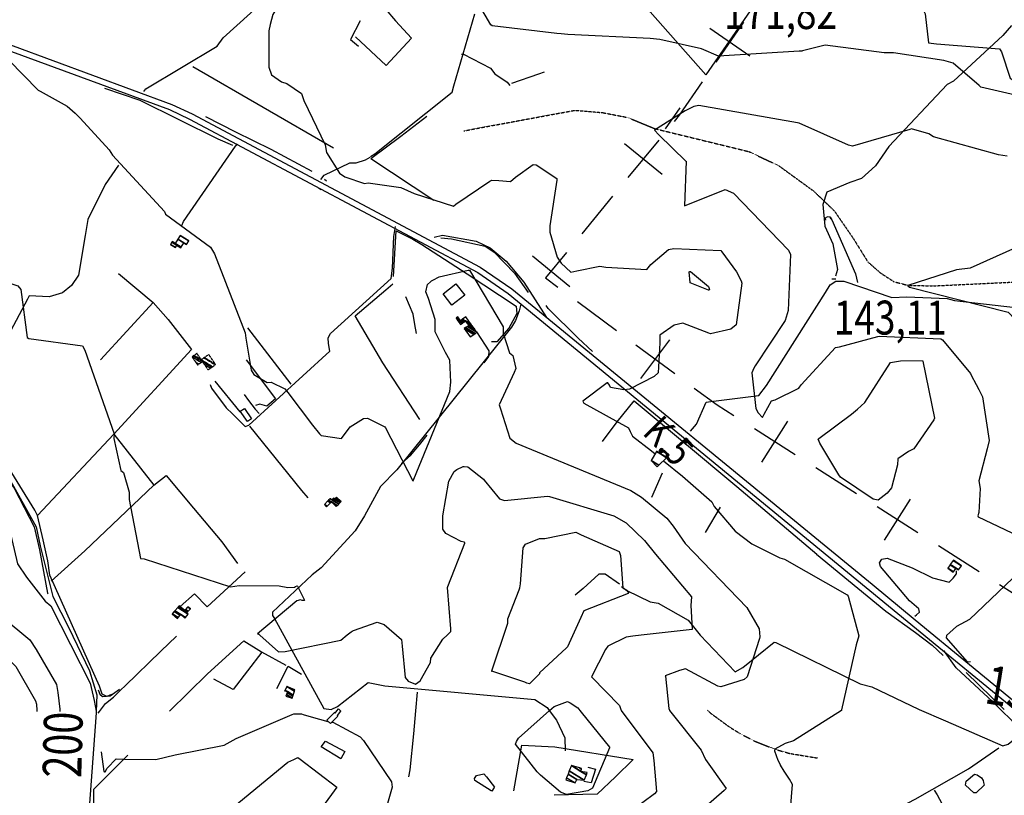
# Model space of a CAD drawing. Extents: x 512738 to 526043, y 4363318 to 4372599.
# Drawn here: x 517247 to 518264, y 4367864 to 4368664 of the extents above; entities that cross this region are included whole.
import ezdxf
from ezdxf.enums import TextEntityAlignment as Align

# ---------------------------------------------------------------- set-up
doc = ezdxf.new("R2010")
doc.units = 0
doc.header["$MEASUREMENT"] = 0
doc.linetypes.add('DOT', pattern=[0.25, 0, -0.25])
doc.linetypes.add('HIDDEN', pattern=[0.375, 0.25, -0.125])
for name, color, linetype in [('15', 7, 'CONTINUOUS'), ('34', 7, 'CONTINUOUS'), ('36', 7, 'CONTINUOUS'), ('38', 7, 'CONTINUOUS'), ('41', 7, 'CONTINUOUS'), ('47', 7, 'CONTINUOUS'), ('49', 7, 'CONTINUOUS'), ('50', 7, 'CONTINUOUS'), ('51', 7, 'CONTINUOUS'), ('7', 7, 'CONTINUOUS'), ('8', 6, 'CONTINUOUS'), ('9', 7, 'CONTINUOUS')]:
    doc.layers.add(name, color=color, linetype=linetype)
doc.styles.get("Standard").update_dxf_attribs({"font": 'txt', "height": 0.2})

# ---------------------------------------------------------------- blocks, each defined once
blk = doc.blocks.new('FITA')
at = {"layer": '41', "color": 7, "linetype": 'Continuous'}
for p, q in [((-2.5, -4.34), (0, 0)), ((2.5, -4.33), (0, 0)), ((-2.5, -4.34), (2.5, -4.33))]:
    blk.add_line(p, q, dxfattribs=at)
blk.add_lwpolyline([(0, -1.5), (-1.2, -3.58), (1.2, -3.58), (0, -1.5)], dxfattribs=at)
blk.add_point((0, 0.67), dxfattribs=at)
blk = doc.blocks.new('COTA')
at = {"layer": '7', "color": 7, "linetype": 'Continuous'}
blk.add_line((-1.98, -0.02), (2.02, -0.02), dxfattribs=at)

msp = doc.modelspace()

# ---------------------------------------------------------------- linework, layer by layer
at = {"layer": '15', "color": 5, "linetype": 'HIDDEN'}
for points in [[(517705.75, 4368549.69), (517714.59, 4368551.46), (517820.43, 4368570.99), (517849.09, 4368568.53), (517874.49, 4368563.62), (517902.78, 4368552.04), (517999.81, 4368528.39), (518030.94, 4368513.65), (518066.98, 4368487.44), (518088.27, 4368466.96), (518107.93, 4368438.29), (518122.68, 4368414.54), (518135.78, 4368403.07), (518149.71, 4368394.06), (518164.14, 4368390.38)], [(518164.14, 4368390.38), (518190.41, 4368389.76), (518325.35, 4368396.2), (518349.99, 4368392.98), (518362.84, 4368389.76), (518375.69, 4368377.98), (518416.39, 4368353.35), (518457.09, 4368333), (518483.36, 4368323.79), (518512.78, 4368319.08), (518721, 4368266.48), (518749.47, 4368262.32), (518852.28, 4368255.89), (518874.78, 4368260.17), (518890.73, 4368269.79)], [(517957.03, 4367952.07), (517960.43, 4367948.8), (517980.152154, 4367934.372329), (517990.496327, 4367928.034987), (518007.03, 4367919.5), (518027.906288, 4367911.312078), (518042.024252, 4367907.325312), (518070.75, 4367902.59)]]:
    msp.add_lwpolyline(points, dxfattribs=at)
at = {"layer": '34', "color": 7, "linetype": 'Continuous'}
for p, q in [((517994.41, 4368661.88), (517965.94, 4368620.78)), ((517959.62, 4368655.56), (518000.73, 4368627.09)), ((517871.63, 4368536.77), (517910.27, 4368505.03)), ((517906.82, 4368540.22), (517875.08, 4368501.58)), ((517859.22, 4368482.26), (517827.48, 4368443.63)), ((517776.42, 4368420.86), (517815.06, 4368389.12)), ((517822.92, 4368373.64), (517863.11, 4368343.89)), ((517888.43, 4368294.05), (517918.17, 4368334.24)), ((517883.2, 4368329.02), (517923.39, 4368299.27)), ((518005.61, 4368242.45), (518047.8, 4368215.62)), ((518013.29, 4368207.94), (518040.12, 4368250.13)), ((518068.89, 4368202.21), (518111.09, 4368175.38)), ((518139.86, 4368127.45), (518166.69, 4368169.65)), ((518132.18, 4368161.96), (518174.37, 4368135.13)), ((518195.47, 4368121.72), (518237.66, 4368094.89)), ((518258.76, 4368081.48), (518300.95, 4368054.65))]:
    msp.add_line(p, q, dxfattribs=at)
for points in [[(517951.71, 4368600.23), (517928, 4368566), (517922.69, 4368559.54)], [(517811.61, 4368424.31), (517790, 4368398), (517802.82, 4368388.51)], [(517943.49, 4368284.4), (517967, 4368267), (517984.51, 4368255.87)]]:
    msp.add_lwpolyline(points, dxfattribs=at)
at = {"layer": '36', "color": 1, "linetype": 'Continuous'}
for points in [[(517208.74, 4368640.34), (517238.8, 4368631.63), (517401.72, 4368571.65), (517422.48, 4368561.76), (517720.02, 4368403.5), (517751.54, 4368381.79), (518205.66, 4368009.2), (518241.6, 4367979.48), (518274.47, 4367952.79)], [(517210.68, 4368646.02), (517240.56, 4368637.37), (517404.2, 4368577.11), (517425.1, 4368567.16), (517722.36, 4368409.18), (517755.1, 4368386.63), (518127.17, 4368082.08), (518171.45, 4368045.15), (518283.88, 4367952.9), (518283.97, 4367952.81)]]:
    msp.add_lwpolyline(points, dxfattribs=at)
at = {"layer": '38', "color": 7, "linetype": 'Continuous'}
for p, q in [((517657.56, 4367970.57), (517655.88, 4367951.39)), ((517328.2, 4367948.98), (517329.51, 4367950.65))]:
    msp.add_line(p, q, dxfattribs=at)
for points in [[(517375.31, 4368590.5), (517377.3, 4368592.97), (517450.97, 4368637.2), (517457.3, 4368645.89), (517510.23, 4368693.82), (517515.85, 4368696.82), (517522.66, 4368696.42), (517535.91, 4368697.98), (517547.75, 4368707.61), (517577.13, 4368740.55), (517575.51, 4368744.27), (517564.21, 4368762.68), (517565.94, 4368774.32), (517576.3, 4368859.05), (517573.72, 4368862.34), (517483.9, 4368968.42), (517459.85, 4368999.43)], [(517609.32, 4368523.41), (517613.61, 4368526.18), (517693.66, 4368589.58), (517695.17, 4368596.13), (517717.13, 4368670.48)], [(518271.05, 4368658.34), (518261.93, 4368648.17), (518211.22, 4368601.18), (518204.72, 4368597.65), (518144.28, 4368533.63), (518130.73, 4368513.58), (518116.26, 4368500.65), (518103.94, 4368496.57), (518080.49, 4368486.33), (518076.28, 4368473.82), (518078.32, 4368451.56), (518086.63, 4368433.34), (518091.49, 4368406.63), (518089.18, 4368399.96)], [(517703.25, 4368628.85), (517705.35, 4368628.91), (517733.02, 4368614.52), (517737.5, 4368608.47), (517750.52, 4368600.15), (517753.01, 4368596.48)], [(517414.66, 4368452.17), (517416.19, 4368456.12), (517469.95, 4368534.09), (517472.13, 4368536.31)], [(517557.99, 4368499.67), (517561.59, 4368504.07), (517587.83, 4368516.87), (517594.44, 4368516.83), (517604.15, 4368519.69), (517609.04, 4368522.7)], [(518084.68, 4368458.96), (518083.65, 4368460.64), (518080.89, 4368460.94), (518078.8, 4368459.59), (518078.95, 4368457.48)], [(518083.65, 4368460.64), (518085.56, 4368457.9), (518109.93, 4368402.16), (518112.09, 4368393.37)], [(517443.63, 4368288.06), (517445.22, 4368284.38), (517460.21, 4368263.85), (517466.71, 4368257.81), (517479.99, 4368244.73), (517483.75, 4368245.95), (517567.19, 4368322.58), (517565.77, 4368330.35), (517565.42, 4368336.27), (517568.08, 4368340.59), (517630.54, 4368397.39), (517631.85, 4368408.09), (517633.29, 4368440.82), (517635.17, 4368451.04)], [(517675.04, 4368439.93), (517683.58, 4368441.94), (517718.48, 4368435.87), (517732.93, 4368429.18), (517749.28, 4368415.41), (517767.6, 4368393.66), (517791.09, 4368357.06)], [(517939.56, 4368239.81), (517945.64, 4368247.2), (517955.93, 4368269.68), (517960.5, 4368270.56), (518010.09, 4368276.65), (518018.17, 4368287.02), (518078.96, 4368382.99), (518083.69, 4368390.94), (518089.52, 4368394.53), (518097.8, 4368394.51), (518147.34, 4368377.86), (518162.82, 4368378.45), (518204.42, 4368376.71), (518212.03, 4368374.6), (518350.04, 4368359.04)], [(517764.37, 4368370.83), (517762.64, 4368364.1), (517759.03, 4368353.97)], [(517759.03, 4368353.97), (517754.87, 4368347.08), (517636.32, 4368199.97), (517619.56, 4368182.74), (517603.19, 4368152.55), (517593.32, 4368137.03), (517558.33, 4368098.82), (517549.03, 4368091.76), (517508.27, 4368053.25), (517507.98, 4368049.65), (517510.24, 4368046.51), (517561.19, 4367953.54), (517568.77, 4367952.59), (517575.34, 4367955.65), (517606.71, 4367980.44), (517624.08, 4367976.96), (517778.83, 4367962.81), (517791.73, 4367954.58), (517793.84, 4367951.7)], [(517478.93, 4368277.61), (517483.49, 4368271.46), (517490.22, 4368262.47), (517494.34, 4368258.03)], [(517201.41, 4368252.61), (517205.62, 4368245.46), (517264.09, 4368141.21), (517268.11, 4368121.56), (517281.42, 4368069.4), (517298.02, 4368037.02), (517319.21, 4367992.42), (517326.63, 4367967.87), (517326.17, 4367950.65)], [(518171.32, 4368049.08), (518172.92, 4368050.22), (518175.96, 4368053.07), (518175.48, 4368056.52), (518165.58, 4368064.8), (518135.78, 4368100.25), (518134.85, 4368103.84), (518137.18, 4368107.64), (518142.49, 4368108.82), (518168.38, 4368098.93), (518189.4, 4368088.36), (518206.48, 4368084.12), (518210.88, 4368088.16), (518214.24, 4368092.62), (518214.36, 4368095.67)], [(517866.49, 4368081.91), (517851.67, 4368092.21), (517844.89, 4368092.18), (517828.77, 4368077.41), (517820.54, 4368070.8)], [(517868.51, 4368079.58), (517873.86, 4368075.28), (517898.08, 4368063.65), (517906.32, 4368062.34), (517937.09, 4368044.9), (517949.58, 4368029.29), (517985.69, 4367991.65), (517993.47, 4367996), (518026.04, 4368022.1), (518027.65, 4368021.64), (518114.91, 4367979.12), (518126.67, 4367976.01), (518174.92, 4367952.92), (518175.72, 4367952.57)], [(517351.5, 4367972.9), (517356, 4367977.11), (517393, 4368012.71), (517408.87, 4368028.46)], [(518259.52, 4367952.75), (518251.63, 4367960.42), (518214.01, 4367995.74), (518201.3, 4368013.4)], [(517328.24, 4367972.81), (517329.88, 4367968.36), (517332.62, 4367966.09), (517340.7, 4367966.59), (517350.05, 4367973.72)], [(517329.51, 4367950.65), (517335.86, 4367958.77), (517344, 4367965.5), (517351.5, 4367972.9)], [(517326.17, 4367950.65), (517326.13, 4367949.12), (517318.31, 4367841.52)], [(517655.88, 4367951.39), (517653.8, 4367927.62), (517649.76, 4367890.55), (517648.57, 4367883.13)], [(517793.85, 4367951.7), (517801.31, 4367941.63), (517809.9, 4367923.46), (517810.4, 4367910.05)], [(518175.73, 4367952.57), (518203, 4367940.91), (518261.91, 4367915.12), (518267.62, 4367916.83), (518274.95, 4367923.04), (518277.08, 4367931.21), (518271.71, 4367940.97), (518259.53, 4367952.75)], [(517956.22, 4367714.5), (517962.54, 4367718.25), (517996.17, 4367744.74), (518007.61, 4367748.73), (518120.21, 4367809.41), (518128.16, 4367817.57), (518156.42, 4367852.38), (518171.4, 4367860.16), (518226.61, 4367891.38), (518257.81, 4367913.17)], [(518191.25, 4367869.29), (518194.2, 4367864.56), (518232.4, 4367793.47), (518232.03, 4367783.63), (518217.34, 4367721.16), (518218.76, 4367709.83), (518223.51, 4367624.16), (518230.74, 4367618.32), (518236.25, 4367609.55), (518234.46, 4367600.34), (518237.38, 4367597.25), (518244.32, 4367597.79), (518263, 4367600.77), (518287.76, 4367603.85)]]:
    msp.add_lwpolyline(points, dxfattribs=at)
at = {"layer": '41', "color": 1, "linetype": 'Continuous'}
for p, q in [((517563.78, 4368497.87), (517561.69, 4368499.49)), ((517555.69, 4368490.53), (517557.99, 4368489.38))]:
    msp.add_line(p, q, dxfattribs=at)
at = {"layer": '47', "color": 1, "linetype": 'Continuous'}
for points in [[(517684.24, 4368381.43), (517697.51, 4368391.86), (517706.59, 4368380.3), (517693.32, 4368369.87)], [(517479.12, 4368263.31), (517486.6, 4368252.69), (517482.37, 4368249.71), (517474.89, 4368260.33)], [(517562.72, 4367919.88), (517582.65, 4367909.44), (517578.57, 4367901.69), (517558.5, 4367914.05)]]:
    msp.add_lwpolyline(points, close=True, dxfattribs=at)
for points in [[(517578.23, 4367951.22), (517578.41, 4367951.05), (517574.94, 4367946.63), (517575.5, 4367945.73), (517568.14, 4367938.16), (517564.27, 4367941.52)], [(517564.27, 4367941.52), (517572.38, 4367949.95), (517572.88, 4367948.82), (517574.67, 4367951.21)], [(517574.67, 4367951.21), (517576.2, 4367953.25), (517578.22, 4367951.22)]]:
    msp.add_lwpolyline(points, dxfattribs=at)
at = {"layer": '50', "color": 1, "linetype": 'Continuous'}
for p, q in [((517426.02, 4368616.25), (517570.94, 4368532.14)), ((517384.95, 4368372.46), (517330.65, 4368313.58)), ((517482.19, 4368346.58), (517527.11, 4368288.53)), ((517448.71, 4368291.45), (517474.24, 4368259.66)), ((517448.71, 4368291.45), (517474.24, 4368259.66)), ((517344.25, 4368236.62), (517385.56, 4368184.27)), ((517899.6, 4368171.6), (517910.71, 4368196.71)), ((517899.6, 4368171.6), (517910.71, 4368196.71)), ((517955, 4368135.25), (517970.63, 4368161.41)), ((517955, 4368135.25), (517970.63, 4368161.41)), ((517440.62, 4368058.48), (517479.94, 4368094.72))]:
    msp.add_line(p, q, dxfattribs=at)
for points in [[(518238.66, 4369020.36), (518203.82, 4368966.28), (517955.47, 4368607.58), (517898.14, 4368672.69), (517860.4, 4368722.99)], [(517575.27, 4368733.71), (517634.96, 4368663.13), (517651.56, 4368645.34), (517625.55, 4368617.27), (517593.82, 4368646.74)], [(517598.63, 4368663.29), (517588.49, 4368644.08), (517596.79, 4368637.01)], [(517598.63, 4368663.29), (517588.49, 4368644.08), (517596.79, 4368637.01)], [(517755.29, 4368598.91), (517782.9, 4368608.68), (517788.84, 4368610.73)], [(517755.29, 4368598.91), (517782.9, 4368608.68), (517788.84, 4368610.73)], [(517334.55, 4368593.89), (517371.12, 4368581.28), (517451.81, 4368541.41), (517466.66, 4368534.83)], [(517549.03, 4368507.82), (517506.59, 4368530.37), (517470.21, 4368548.51), (517439.15, 4368564.14)], [(517633.07, 4368399.54), (517635.8, 4368446.66), (517652.93, 4368437.94), (517662.22, 4368432.35)], [(517349.01, 4368402.4), (517384.95, 4368372.46), (517400.49, 4368354.98), (517424.63, 4368324.03), (517344.25, 4368236.62), (517265.47, 4368152.89), (517262.62, 4368158.5), (517215.98, 4368233.63), (517208.4, 4368250.91)], [(517010.86, 4368300.55), (517039.56, 4368335.68), (517081.28, 4368383.08), (517082.14, 4368381.37), (517186.67, 4368284.45), (517189.96, 4368275.39), (517236.36, 4368187.8), (517241.55, 4368181.09), (517262.14, 4368141.25), (517267.48, 4368117.35), (517275.92, 4368072.7), (517276.59, 4368071.85)], [(517660.22, 4368251.77), (517621.89, 4368310.54), (517593.6, 4368358.76), (517625.01, 4368385.7), (517632.24, 4368392.04)], [(517656.65, 4368340.5), (517655.02, 4368349.95), (517653.22, 4368360.58), (517645.83, 4368378.5)], [(517656.65, 4368340.5), (517655.02, 4368349.95), (517653.22, 4368360.58), (517645.83, 4368378.5)], [(517718.85, 4368342.23), (517727.64, 4368328.67), (517731.48, 4368322.84), (517731.22, 4368316.76), (517726.36, 4368310.49)], [(517718.85, 4368342.23), (517727.64, 4368328.67), (517731.48, 4368322.84), (517731.22, 4368316.76), (517726.36, 4368310.49)], [(517481.04, 4368313.58), (517511.18, 4368273.1), (517502.21, 4368265.79), (517495.2, 4368267.58), (517490.73, 4368266.29)], [(517848.93, 4368229.24), (517863.92, 4368249.62), (517881.49, 4368271.03), (517987.34, 4368182.88), (518069.97, 4368112.92)], [(517484.54, 4368244.87), (517538.11, 4368178.78), (517544.57, 4368171.2)], [(517279.65, 4368084.93), (517314.39, 4368116.39), (517385.56, 4368184.27), (517398.19, 4368194.22)], [(517342.01, 4367968.26), (517337.01, 4367965.98), (517332.35, 4367968.37), (517329.55, 4367976.6), (517278.22, 4368091.12), (517276.11, 4368106.01), (517271.47, 4368127.65), (517265.47, 4368152.89)], [(517412.93, 4368058.83), (517427.42, 4368072.17), (517440.62, 4368058.48)], [(517412.93, 4368058.83), (517427.42, 4368072.17), (517440.62, 4368058.48)], [(518141.12, 4368054.23), (518172.03, 4368032.22), (518189.18, 4368018.96), (518200.62, 4368008.52)], [(517401.71, 4367950.82), (517441.13, 4367989.31), (517478.61, 4368023.41), (517496.65, 4368012.02), (517522.04, 4367998.26)], [(517497.11, 4368011.91), (517467.38, 4367973.31), (517447.4, 4367983.88)], [(517512.48, 4367974.44), (517524.15, 4367997.41), (517538.12, 4367988.97)], [(517512.48, 4367974.44), (517524.15, 4367997.41), (517538.12, 4367988.97)], [(517757.13, 4367868.67), (517765.38, 4367915.92), (517799.62, 4367913.96), (517880.5, 4367901.07), (517862.28, 4367883.28)], [(517325.9, 4367788.83), (517323.29, 4367815.7), (517323.66, 4367870.58), (517358.66, 4367905.61)]]:
    msp.add_lwpolyline(points, dxfattribs=at)
at = {"layer": '51', "color": 1, "linetype": 'Continuous'}
for p, q in [((517928.76, 4368573.58), (517913.63, 4368551.81)), ((517609.59, 4368521.11), (517674.7, 4368478.31)), ((518224.05, 4367990.73), (518263.56, 4367952.76))]:
    msp.add_line(p, q, dxfattribs=at)
for points in [[(517609.59, 4368521.11), (517640.45, 4368544.29), (517667.51, 4368564.86)], [(517349.19, 4368514.34), (517335.34, 4368494.45), (517317.33, 4368458.25), (517314.87, 4368441.84), (517307.92, 4368400.84), (517300.51, 4368390.08), (517291.46, 4368382.74), (517277.4, 4368378.33), (517256.84, 4368379.6), (517255.15, 4368375.97), (517211.37, 4368294.6), (517202.08, 4368284.61)], [(517681.81, 4368439.35), (517692.88, 4368438.42), (517727.66, 4368430.59), (517736.86, 4368424.47), (517758.06, 4368402.75), (517772.14, 4368382.96)], [(517662.22, 4368432.35), (517708.96, 4368402.18), (517759.73, 4368368.87), (517760.17, 4368361.35), (517752.13, 4368346.24), (517739.61, 4368331.93), (517734.08, 4368331.99)], [(517838.62, 4368322.13), (517823.54, 4368335.92), (517792.57, 4368366.45), (517790.52, 4368369.55)], [(517641.15, 4368206.54), (517650.44, 4368214.87), (517659.83, 4368225.91), (517667.88, 4368235.82)], [(517398.19, 4368194.22), (517426.6, 4368160.4), (517455.69, 4368125.52), (517472.12, 4368103.2)], [(518069.77, 4368112.89), (518102.65, 4368085.72), (518141.21, 4368054.26)], [(517833.75, 4367893.26), (517841.61, 4367891.18), (517836.98, 4367877.07), (517829.56, 4367878.48)], [(517862.3, 4367883.28), (517843.22, 4367865.25), (517799.04, 4367864.16)]]:
    msp.add_lwpolyline(points, dxfattribs=at)
at = {"layer": '8', "linetype": 'Continuous'}
for points in [[(518266.68, 4368523.6), (518257.55, 4368525.07), (518190.51, 4368543.66), (518185.64, 4368546.57), (518167.76, 4368551.69), (518166.2, 4368551.15), (518106.78, 4368533.9), (518102.6, 4368535.03), (518051.7, 4368557.76), (518049.95, 4368557.89), (517948.39, 4368576.02), (517943.12, 4368574.78)], [(517943.12, 4368574.78), (517934.28, 4368570.26), (517902.58, 4368550.61), (517906.85, 4368545.7), (517934.88, 4368518.54), (517935.07, 4368518.48), (517933.29, 4368472.46), (517933.31, 4368472.42), (517975.52, 4368489.33), (517984.07, 4368485.37), (518040.88, 4368426.7), (518042.91, 4368422.28), (518040.55, 4368364.21), (518037.29, 4368354.14), (518006.3, 4368307.37), (518004.84, 4368304.89)], [(518004.84, 4368304.89), (518003.02, 4368300.08), (518006.95, 4368263.37), (518009.41, 4368258.87), (518014.04, 4368254.09), (518015.62, 4368257.53), (518023.26, 4368271.02), (518026.86, 4368272.17), (518051.39, 4368284.07), (518054.02, 4368287.54), (518089.28, 4368326.15), (518093.33, 4368326.78), (518132.95, 4368337.42), (518134.43, 4368338.01), (518198.1, 4368335.2), (518199.85, 4368334.11), (518228.5, 4368299.2), (518229.34, 4368297.53), (518234.36, 4368288.1), (518237.34, 4368282.71)], [(518237.34, 4368282.71), (518241.12, 4368275.29), (518248.04, 4368230.14), (518245.98, 4368221.73), (518237.14, 4368188.77), (518238.55, 4368180.76), (518237.14, 4368156.1), (518236.13, 4368152.39), (518236.5, 4368151.45), (518284.93, 4368128.51), (518294.29, 4368117.08), (518296.56, 4368111.05), (518294.29, 4368109.08), (518227.5, 4368045.41), (518214.21, 4368038.4), (518203.91, 4368029.09), (518203.7, 4368026.73), (518224.71, 4368002.23), (518226.56, 4368001.95), (518228.81, 4368002.17)], [(517058.92, 4368110.38), (517059.86, 4368109.23), (517090.78, 4368070.27), (517092.01, 4368070.15), (517136.7, 4368086.82), (517142.77, 4368082.79), (517175.2, 4368067.1), (517176.59, 4368066.89), (517219.15, 4368055.11), (517229.19, 4368048.24), (517257.63, 4368024.41), (517264.1, 4368014.66), (517285.02, 4367978.3), (517286.39, 4367970.11), (517288.53, 4367953), (517288.63, 4367950.56)], [(517359.74, 4367745.77), (517360.87, 4367750.5), (517401.62, 4367820.96), (517414.04, 4367832.35), (517414.54, 4367832.61), (517438.39, 4367835.89), (517456.72, 4367842.81), (517467.48, 4367851.78), (517523.96, 4367898.2), (517530.07, 4367901.16), (517534.11, 4367903.18), (517536.62, 4367901.55), (517574.43, 4367872.5), (517574.44, 4367872.5), (517574.44, 4367872.49), (517574.47, 4367872.44), (517542.07, 4367828.27), (517539.47, 4367826.23), (517493.26, 4367794.77), (517492.73, 4367793.91), (517495.01, 4367785.82), (517495.66, 4367784.7)]]:
    msp.add_lwpolyline(points, dxfattribs=at)
at = {"layer": '9', "color": 30, "linetype": 'Continuous'}
for points in [[(517514.96, 4368913.68), (517514.48, 4368912.08), (517488.78, 4368875.65), (517488.79, 4368874.55), (517499.01, 4368865.79), (517507.96, 4368865.79), (517531.85, 4368862.79), (517534.86, 4368860.25), (517560.64, 4368848.64), (517565.78, 4368850.19), (517572.55, 4368853.45), (517573.48, 4368853.25), (517594.94, 4368783.28), (517593.83, 4368778.72), (517599.49, 4368759.25), (517601.55, 4368754.27), (517596.68, 4368748.27), (517592.65, 4368746.23), (517545.09, 4368727.02), (517541.49, 4368723.21), (517508.42, 4368669.73), (517505.67, 4368659.52)], [(516975.05, 4368888.38), (516979.47, 4368887.4), (517021.05, 4368870.96), (517021.96, 4368869.78), (517078.93, 4368794.53), (517080.36, 4368793.24), (517111.15, 4368753.38), (517111.99, 4368751.36), (517123.03, 4368729.78), (517126.78, 4368727.86), (517191.37, 4368672.35), (517205.13, 4368653.78), (517266.36, 4368591.66), (517268.17, 4368590.72), (517296.23, 4368575.32), (517304.5, 4368567.91)], [(518087.19, 4368832.9), (518087.36, 4368832.09), (518088.93, 4368791.11), (518089.69, 4368790.46), (518136.81, 4368748.35), (518140.57, 4368742.21), (518180.57, 4368673.41), (518181.83, 4368670.56), (518185.29, 4368640.64), (518193.71, 4368639.4), (518258.47, 4368634.41), (518260.5, 4368631.4), (518269.58, 4368604.12), (518276.92, 4368599.42), (518294.08, 4368592.24), (518294.43, 4368591.72), (518297.86, 4368582.98), (518297.82, 4368582.28)], [(517806.02, 4368649.79), (517801.79, 4368650.35), (517734.75, 4368658.29), (517733.34, 4368659.24), (517721.94, 4368679.12), (517722.8, 4368683.67), (517730.04, 4368718.65), (517731.63, 4368722.16), (517775.42, 4368764.89), (517779.53, 4368765.82), (517782.27, 4368765.95)], [(517505.67, 4368659.52), (517504.48, 4368653.09), (517504.36, 4368615.36), (517507.17, 4368607.7), (517517.31, 4368600.41), (517522.93, 4368598.56), (517537.95, 4368588.32), (517540.46, 4368581.06), (517562.42, 4368535.19), (517563.97, 4368527.38), (517577.3, 4368506), (517582.83, 4368502.18), (517603.18, 4368495.29), (517606.91, 4368496.07), (517640.69, 4368491.13), (517654.29, 4368485.22), (517694.98, 4368472.11), (517697.43, 4368474.04), (517732.3, 4368497.98), (517734.69, 4368498.74)], [(518297.82, 4368582.28), (518297.59, 4368581.36), (518239.46, 4368594.91), (518237.65, 4368596.45), (518210.87, 4368619.49), (518201.11, 4368622.24), (518149.29, 4368630.1), (518139.42, 4368630.32), (518078.73, 4368638.18), (518055.35, 4368632.36), (518054.4, 4368632.13), (518051.92, 4368632.08), (517968.68, 4368626.98), (517950.99, 4368634.27), (517908.01, 4368643.97), (517897.95, 4368645.14), (517812.83, 4368649.08), (517806.02, 4368649.79)], [(517304.5, 4368567.91), (517309.62, 4368562.71), (517339.65, 4368530.11), (517342.89, 4368524.62), (517396.48, 4368466.69), (517397.67, 4368463.84), (517444.07, 4368429.89), (517448.38, 4368422.88), (517479.86, 4368341.38), (517480.48, 4368335.89), (517486.05, 4368302.94), (517488.77, 4368298.23), (517502.46, 4368289.93), (517506.59, 4368290.49), (517520.88, 4368283.66), (517523.9, 4368279.69), (517549.33, 4368246.05), (517556.59, 4368237.08)], [(517734.69, 4368498.74), (517741.72, 4368498.59), (517753.87, 4368497.32), (517758.9, 4368501.8), (517777.34, 4368515.08), (517780.22, 4368514.56), (517801.54, 4368500.72), (517801.64, 4368498.85), (517794.46, 4368451.62), (517794.39, 4368445.11), (517802.01, 4368419.52), (517806.11, 4368413.11), (517815.94, 4368404.08), (517822.17, 4368405.24), (517846.19, 4368410.23), (517852.25, 4368409.14), (517894.43, 4368406.62), (517898.8, 4368411.89), (517916.79, 4368427.2), (517922.37, 4368428.26), (517971.07, 4368426.36), (517972.07, 4368425.06), (517986.97, 4368404.24), (517991.81, 4368395.08)], [(518285.78, 4368433.79), (518282.12, 4368432.28), (518228.26, 4368408), (518214.32, 4368406.47), (518163.91, 4368390.08), (518163.9, 4368389.76), (518165.64, 4368388.61), (518267.58, 4368362.74), (518271.14, 4368359.23), (518300.1, 4368337.81), (518303, 4368337.69), (518346.53, 4368323.16), (518348.38, 4368319.69), (518346.9, 4368296.26), (518343.09, 4368291.13), (518327.45, 4368280.08), (518327.15, 4368279.74), (518328.45, 4368269.49), (518328.67, 4368267.4)], [(517673.78, 4368395.72), (517680.17, 4368399.18), (517710.08, 4368406.13), (517711.4, 4368405.83), (517746.15, 4368347.45), (517746.33, 4368340.86), (517752.91, 4368320.74), (517756.21, 4368317.96), (517759.39, 4368304.45), (517757.67, 4368300.44), (517741.96, 4368267.01), (517743.36, 4368262.81), (517753.11, 4368232.5), (517759.55, 4368227.49), (517878.08, 4368178.64), (517888.92, 4368171.89), (517915.05, 4368150.12), (517921.58, 4368141.73)], [(517939.01, 4368404.63), (517939.46, 4368404.73), (517958.05, 4368389.02), (517958.93, 4368386.92), (517959.07, 4368386.16), (517958.72, 4368385.52), (517958.24, 4368385.4), (517939.42, 4368392.78), (517939.15, 4368393.43), (517938.39, 4368404.24), (517938.76, 4368404.54), (517939.01, 4368404.63)], [(517227.34, 4368395.96), (517237.95, 4368392.37), (517245.19, 4368389.81), (517248.15, 4368386.17), (517254.68, 4368336.57), (517256.55, 4368335.48), (517312.01, 4368327.82), (517314.53, 4368323.34), (517344.66, 4368237.02), (517344.3, 4368232.34), (517351.51, 4368199.42), (517354.26, 4368197.06), (517359.99, 4368176.82), (517360.3, 4368169.44), (517371.89, 4368108.45), (517372.7, 4368108.5)], [(517556.59, 4368237.08), (517558.38, 4368235.31), (517579.29, 4368232.35), (517588.14, 4368244.47), (517602.12, 4368253.02), (517606.18, 4368253.28), (517624.06, 4368244.38), (517624.76, 4368243.46), (517652.82, 4368188.44), (517653.12, 4368188.37), (517653.39, 4368188.48), (517654.06, 4368190.4), (517691.29, 4368280.96), (517692.15, 4368290.39), (517691.18, 4368313.28), (517686.78, 4368320.93), (517675.88, 4368342.34), (517675.91, 4368355.13), (517668.98, 4368376.77), (517666.34, 4368383.52), (517668.06, 4368391.36), (517671.15, 4368394.03), (517672.38, 4368394.85), (517673.78, 4368395.72)], [(517991.81, 4368395.08), (517992.5, 4368392.6), (517986.89, 4368349.52), (517981.37, 4368345.26), (517960.35, 4368340.44), (517958.68, 4368340.93), (517931.68, 4368351.16), (517922.81, 4368349.18), (517908.08, 4368338.88), (517907.86, 4368331.06), (517906.08, 4368300.12), (517902.25, 4368296.43), (517876.81, 4368283.28), (517870.7, 4368282.38), (517856.94, 4368285.05), (517856.15, 4368287.27), (517854.35, 4368289.62), (517853.65, 4368289.87), (517828.53, 4368270.71), (517829.34, 4368268.89), (517875.69, 4368243.19), (517877.24, 4368239.6)], [(518111.93, 4368262.5), (518119.57, 4368269.34), (518146.11, 4368310.66), (518156.48, 4368312.51), (518179.24, 4368312.62), (518179.44, 4368312.18), (518191.62, 4368253.23), (518190.93, 4368251.49), (518170.25, 4368221.63), (518164.64, 4368219.05), (518153.66, 4368211.19), (518153.31, 4368205.23), (518147.07, 4368181.43), (518142.81, 4368175.99), (518133.32, 4368168.52), (518128.14, 4368169.83), (518094.42, 4368192.45), (518092.91, 4368194.86), (518073.28, 4368227.57), (518072.44, 4368229.12)], [(518072.44, 4368229.12), (518071.33, 4368231.74), (518072.12, 4368232.34), (518105.95, 4368257.48), (518111.93, 4368262.5)], [(517877.24, 4368239.6), (517879.77, 4368234.81), (517899.44, 4368219.54), (517903.05, 4368216.55)], [(517590.4, 4368033.36), (517591.77, 4368034.09), (517616.11, 4368042.7), (517623.35, 4368040.19), (517641.27, 4368025.04), (517642.04, 4368017.87), (517644.93, 4367985.53), (517648.05, 4367982.05), (517655.69, 4367978.77), (517660.69, 4367982.13), (517671.24, 4368001.27), (517671.72, 4368005.59), (517684.06, 4368025.14), (517688.92, 4368029.82), (517692.35, 4368033.31), (517692.13, 4368036.03), (517688.73, 4368078.7), (517689.16, 4368079.51), (517706.81, 4368124.31), (517706.53, 4368124.93), (517706.06, 4368125.4), (517702.83, 4368125.88), (517687.02, 4368134.12), (517684.05, 4368138.71), (517684.04, 4368152.34), (517690.01, 4368188.12), (517695.58, 4368198.38), (517698.38, 4368200.31), (517704.79, 4368203.29), (517705.81, 4368203.42)], [(517705.81, 4368203.42), (517709.71, 4368203.19), (517726.03, 4368190.48), (517726.75, 4368189.3), (517742.5, 4368169.89), (517747.52, 4368168.42), (517792.16, 4368172.67), (517793.91, 4368172.38), (517860.38, 4368152.39), (517873.26, 4368145.25), (517892.09, 4368126.98), (517903.53, 4368112.93), (517940.59, 4368068.94), (517940.04, 4368060.09), (517941.46, 4368035.59), (517941.35, 4368035.28), (517888.75, 4368029.38), (517880.12, 4368028.29)], [(517911.73, 4368209.4), (517931.37, 4368193.27), (517961.75, 4368167), (517963.96, 4368162.27), (517985.85, 4368136.51), (518003.08, 4368123.58), (518031.94, 4368109.2), (518036.79, 4368107.62), (518101.51, 4368070.86), (518102.29, 4368069.49), (518113.49, 4368028.57), (518110.48, 4368019.53), (518095.54, 4367952.44), (518095.53, 4367952.38)], [(517228.9, 4368171.07), (517229.41, 4368169.31), (517244.76, 4368103.12), (517254.29, 4368089.26), (517273.52, 4368064.54), (517279.17, 4368059.59), (517319.82, 4367979.91), (517324.06, 4367961.8), (517326.2, 4367950.98), (517326.18, 4367950.65)], [(517921.58, 4368141.73), (517934.26, 4368124.08), (517997.68, 4368057.79), (518010.52, 4368035.97), (518011.21, 4368027.48), (518010.87, 4368025.91), (517998.14, 4367986.49), (517995.07, 4367983.56), (517971.01, 4367976.14), (517967.73, 4367976.63), (517934.55, 4367994.55), (517928.11, 4367992.85), (517913.61, 4367987.28), (517913.8, 4367986.99), (517917.13, 4367953.6), (517917.84, 4367951.98)], [(517763.3, 4368078.12), (517764.01, 4368082.4), (517766.8, 4368119.61), (517769.31, 4368123.25), (517783.91, 4368129.23), (517789.41, 4368129.26), (517821.27, 4368135.6), (517826.6, 4368133.05), (517866.01, 4368115.63), (517867.26, 4368111.73), (517869.82, 4368078.21), (517873.07, 4368076.24), (517875.59, 4368073.29), (517875.39, 4368072.51), (517829.46, 4368054.59), (517826.56, 4368047.74), (517812.77, 4368017.17), (517811.55, 4368016.34), (517783.85, 4367990.38), (517783.57, 4367989.39), (517773.46, 4367979.15), (517770.6, 4367979.87)], [(517372.7, 4368108.5), (517375.49, 4368108.15), (517464.75, 4368079.26), (517473.73, 4368080.75), (517515.07, 4368080.26), (517524.1, 4368078.62), (517530.9, 4368078.89), (517531.9, 4368079.72), (517533.45, 4368080.19), (517533.87, 4368080.04), (517541.08, 4368065.52), (517540.92, 4368065.23), (517540.66, 4368065.05), (517538.79, 4368065.28), (517537.12, 4368065.86), (517533.11, 4368064.95), (517492.66, 4368030.78), (517492.7, 4368030.69), (517492.75, 4368030.62), (517493.18, 4368030.54), (517493.55, 4368030.58), (517495.12, 4368029.35), (517514.43, 4368012.22), (517521.04, 4368012.55), (517578.7, 4368024.18), (517585.32, 4368029.75), (517589.24, 4368032.73), (517590.4, 4368033.36)], [(517770.6, 4367979.87), (517768.75, 4367980.92), (517734.42, 4367992.22), (517734.4, 4367992.25), (517734.38, 4367992.28), (517734.37, 4367992.28), (517734.37, 4367992.31), (517734.35, 4367992.33), (517734.35, 4367992.36), (517734.36, 4367992.37), (517734.36, 4367992.38), (517751.06, 4368041.68), (517751.02, 4368046.36), (517762.6, 4368076.19), (517763.3, 4368078.12)], [(517056, 4367969.3), (517060.57, 4367969.07), (517093.75, 4367975.84), (517096.74, 4367978.89), (517121.57, 4368019.35), (517125.82, 4368022.34), (517150.12, 4368029.92), (517173.85, 4368032.37), (517198.35, 4368028.57), (517210.47, 4368024.91), (517234.62, 4368005.8), (517243.26, 4367997.11), (517263.5, 4367961.53), (517264.47, 4367958), (517264.94, 4367951.79), (517264.93, 4367950.51)], [(517880.12, 4368028.29), (517873.29, 4368027.44), (517854.22, 4368017.86), (517851.99, 4368014.54), (517837.56, 4367986.37), (517837.69, 4367986.13), (517866.24, 4367956.75), (517867.56, 4367952.67), (517867.91, 4367951.87)], [(517794.13, 4367951.7), (517798.71, 4367955.89), (517812.81, 4367960.87), (517815.48, 4367959.6), (517823.2, 4367954.22), (517825.23, 4367951.77)], [(517331.35, 4367908.85), (517334.05, 4367888.6), (517334.61, 4367888.26), (517335.2, 4367888.32), (517337.59, 4367891.97), (517346.75, 4367901.91), (517355.25, 4367901.54), (517387.64, 4367900.92), (517407.67, 4367905.75), (517458.21, 4367915.88), (517470.52, 4367922.64), (517528.3, 4367947.55), (517530.21, 4367948.08), (517538.1, 4367948.11), (517539.7, 4367947.62)], [(517539.7, 4367947.62), (517548.02, 4367945.06), (517565.15, 4367940.17), (517565.92, 4367940.02)], [(517825.24, 4367951.77), (517826.79, 4367949.93), (517856.02, 4367913.78), (517856.16, 4367912.93), (517838.3, 4367871.52), (517833.52, 4367868.88), (517811.59, 4367864.83), (517805.57, 4367867.25), (517784.72, 4367884.72), (517781.35, 4367888.35), (517759.04, 4367917.01), (517760.11, 4367919.55)], [(517760.11, 4367919.55), (517762.18, 4367923.11), (517793.89, 4367951.48), (517794.13, 4367951.7)], [(517867.92, 4367951.87), (517868.1, 4367951.49), (517900.65, 4367908.09), (517901.9, 4367900.05), (517904.36, 4367867.96), (517902.34, 4367865.77), (517878.26, 4367847.88), (517876.48, 4367847.02)], [(517917.85, 4367951.98), (517917.99, 4367951.68), (517950.8, 4367910.78), (517955.18, 4367901.09), (517976.56, 4367871.05), (517974.29, 4367869.13), (517894.18, 4367799.17), (517891.52, 4367797.7), (517876.25, 4367785.79), (517876.29, 4367785.66), (517876.45, 4367785.56), (517876.57, 4367785.22), (517883.34, 4367776.19), (517884.06, 4367776.49), (517889.53, 4367779.55), (517894.27, 4367780.06)], [(518095.53, 4367952.38), (518095.47, 4367951.75), (518046, 4367920.37), (518037.47, 4367917.47), (518026.57, 4367911.78), (518026.21, 4367909.92), (518029.73, 4367900.53), (518032.6, 4367895.04)], [(517569.66, 4367939.73), (517570.39, 4367939.7), (517598.51, 4367924.42), (517602.02, 4367920.59), (517630.95, 4367877.86), (517631.62, 4367872.54), (517618.63, 4367826.59), (517611.08, 4367817.94), (517598.08, 4367801.05), (517598.31, 4367800.36), (517619.96, 4367793.16), (517623.82, 4367794.69), (517659.73, 4367797.19), (517662.46, 4367795.62), (517694.93, 4367774.49), (517700.55, 4367778.86), (517703.73, 4367783.44), (517709.22, 4367790.69)], [(518104.22, 4367849.37), (518096.86, 4367848.94), (518069.6, 4367841.45), (518066.53, 4367837.04), (518052.9, 4367827.25), (518048.1, 4367827.63), (518043.5, 4367829.74), (518041.39, 4367833.01), (518045.03, 4367875.24), (518041.96, 4367880.81), (518036.2, 4367889.06), (518032.6, 4367895.04)], [(517717.46, 4367882.62), (517718.7, 4367884.38), (517726.36, 4367886.4), (517729.11, 4367883.26), (517737.15, 4367872.56), (517736.78, 4367872.29), (517734.42, 4367868.26), (517733.88, 4367868.71), (517716.96, 4367879.44), (517716.8, 4367881.39), (517717.46, 4367882.62)], [(518242.11, 4367877.31), (518242.62, 4367874.43), (518234.47, 4367866.8), (518232.23, 4367866.83), (518223.35, 4367874.59), (518224.25, 4367878.75), (518232.94, 4367886.06), (518235.49, 4367885.24), (518240.18, 4367882.31), (518241.59, 4367879.41), (518242.11, 4367877.31)]]:
    msp.add_lwpolyline(points, dxfattribs=at)

# ---------------------------------------------------------------- block references
at = {"layer": '41', "color": 7, "linetype": 'Continuous', "xscale": 1.000001, "yscale": 1.000001, "rotation": 314.672675}
msp.add_blockref('FITA', (517936.17, 4368230.99), dxfattribs=at)
at = {"layer": '7', "color": 7, "linetype": 'Continuous'}
msp.add_blockref('COTA', (518087.58, 4368397.04), dxfattribs=at)

# ---------------------------------------------------------------- texts
at = {"layer": '41', "color": 7, "linetype": 'DOT', "width": 0.833333}
msp.add_text('K.5', height=30, rotation=314.6726, dxfattribs=at).set_placement((517914.504195, 4368227.405707), align=Align.MIDDLE)
at = {"layer": '7', "color": 7, "linetype": 'Continuous', "width": 0.8}
for s, p in [('171,82', (517974.29, 4368672.37)), ('143,11', (518087.58, 4368357.04))]:
    msp.add_text(s, height=35, dxfattribs=at).set_placement(p, align=Align.MIDDLE_LEFT)
at = {"layer": '8', "linetype": 'Continuous', "width": 0.75}
msp.add_text('150', height=40, rotation=350.779625, dxfattribs=at).set_placement((518248.529289, 4367998.833174), align=Align.TOP_LEFT)
msp.add_text('200', height=40, rotation=88.662978, dxfattribs=at).set_placement((517290.715445, 4367882.236666), align=Align.MIDDLE_LEFT)

# ---------------------------------------------------------------- meshes
at = {"layer": '47', "color": 1, "linetype": 'Continuous'}
mesh = msp.add_polyface(dxfattribs=at)
corners = [(517402.8, 4368432.59), (517408.11, 4368429.35), (517402.823057, 4368432.627936), (517409.5, 4368431.63), (517404.209951, 4368434.909862), (517413.61, 4368429.12), (517404.226825, 4368434.937624), (517413.903801, 4368429.601988), (517404.52, 4368435.42), (517413.915223, 4368429.620725), (517407.61, 4368433.53), (517416.67, 4368434.14), (517410.362448, 4368438.05072), (517419.44, 4368432.45), (517410.374566, 4368438.070623), (517412.7, 4368441.89), (517421.766551, 4368436.268685), (517412.7, 4368441.89), (517421.81, 4368436.34)]
mesh.append_faces([[corners[k] for k in face] for face in [(0, 0, 1, 2), (2, 1, 3, 4), (4, 3, 5, 6), (6, 5, 7, 8), (8, 7, 9, 10), (10, 9, 11, 12), (12, 11, 13, 14), (14, 13, 16, 17), (15, 16, 18, 18)]], dxfattribs={"vtx0": -1, "vtx2": -1, "color": 1})
mesh = msp.add_polyface(dxfattribs=at)
corners = [(517712.25, 4368337.05), (517712.25, 4368337.05), (517706.05, 4368345.66), (517715.805113, 4368339.611772), (517707.501377, 4368346.705115), (517702.3, 4368349.93), (517717.255945, 4368340.657225), (517709.296105, 4368347.997473), (517704.093901, 4368351.22287), (517699.16521, 4368354.278687), (517719.05, 4368341.95), (517710.192218, 4368348.642751), (517704.989601, 4368351.868404), (517697.6, 4368356.45), (517717.490219, 4368344.117947), (517710.433863, 4368348.816756), (517705.231135, 4368352.042478), (517697.84154, 4368356.624071), (517702.09, 4368353.99), (517717.069609, 4368344.702554), (517710.73, 4368349.03), (517705.527136, 4368352.255807), (517698.137548, 4368356.837395), (517701.57386, 4368354.706861), (517702.386496, 4368354.203022), (517716.55415, 4368345.418993), (517708.539925, 4368352.066993), (517706.779557, 4368353.158431), (517699.39, 4368357.74), (517703.641012, 4368355.104347), (517714.37317, 4368348.450346), (517707.42, 4368353.62), (517704.282526, 4368355.565252), (517713.257896, 4368350.00047), (517707.56, 4368357.92)]
mesh.append_faces([[corners[k] for k in face] for face in [(0, 1, 3, 2), (2, 3, 6, 4), (5, 5, 8, 9), (4, 6, 10, 7), (9, 8, 12, 13), (7, 10, 14, 11), (13, 12, 16, 17), (11, 14, 19, 15), (17, 18, 23, 22), (18, 16, 21, 24), (15, 19, 25, 20), (22, 23, 28, 28), (24, 21, 27, 29), (20, 25, 30, 26), (29, 27, 31, 32), (26, 30, 33, 31), (32, 33, 34, 34)]], dxfattribs={"vtx0": -1, "vtx2": -1, "color": 1})
mesh = msp.add_polyface(dxfattribs=at)
corners = [(517905.06, 4368202.94), (517899.16, 4368209.45), (517906.855912, 4368204.678489), (517899.16, 4368209.45), (517904.399637, 4368219.02185), (517908.58, 4368216.43), (517914.929087, 4368212.493529), (517904.53, 4368219.26), (517908.800578, 4368216.612216), (517915.129949, 4368212.687969), (517911.480127, 4368218.825757), (517917.57, 4368215.05), (517912.72, 4368219.85)]
mesh.append_faces([[corners[k] for k in face] for face in [(0, 0, 2, 3), (1, 2, 6, 4), (4, 5, 7, 7), (5, 6, 9, 8), (8, 9, 11, 10), (10, 11, 12, 12)]], dxfattribs={"vtx0": -1, "vtx2": -1, "color": 1})
mesh = msp.add_polyface(dxfattribs=at)
corners = [(517563.95, 4368161.81), (517564.465427, 4368162.335819), (517561.62, 4368164.1), (517573.9, 4368161.98), (517567.814886, 4368165.752807), (517564.97117, 4368167.515927), (517574.995611, 4368163.096885), (517568.91, 4368166.87), (517566.066844, 4368168.632773), (517576.433923, 4368164.563126), (517567.505238, 4368170.098963), (517569.31, 4368168.98), (517576.758666, 4368164.894174), (517567.83, 4368170.43), (517569.635463, 4368169.310602), (517578.087808, 4368166.249125), (517570.967553, 4368170.663725), (517572.28, 4368169.85), (517578.329718, 4368166.495732), (517571.21, 4368170.91), (517572.521839, 4368170.096652), (517579.05, 4368167.23), (517573.241909, 4368170.831051), (517574.29, 4368171.9), (517574.29, 4368171.9)]
mesh.append_faces([[corners[k] for k in face] for face in [(0, 0, 1, 2), (2, 1, 4, 5), (5, 4, 7, 8), (3, 3, 6, 7), (8, 6, 9, 10), (10, 11, 13, 13), (11, 9, 12, 14), (14, 12, 15, 16), (16, 17, 19, 19), (17, 15, 18, 20), (20, 18, 21, 22), (22, 21, 24, 23)]], dxfattribs={"vtx0": -1, "vtx2": -1, "color": 1})
mesh = msp.add_polyface(dxfattribs=at)
corners = [(518210.93, 4368094.43), (518205.16, 4368098.5), (518211.172161, 4368094.772424), (518205.16, 4368098.5), (518207.659677, 4368102.040851), (518216.29, 4368096.69), (518213.674896, 4368098.31138), (518207.764653, 4368102.189551), (518216.395026, 4368096.838668), (518213.78, 4368098.46), (518210.618249, 4368106.231737), (518219.25, 4368100.88), (518210.97, 4368106.73)]
mesh.append_faces([[corners[k] for k in face] for face in [(0, 0, 2, 3), (1, 2, 6, 4), (4, 6, 9, 7), (5, 5, 8, 9), (7, 8, 11, 10), (10, 11, 12, 12)]], dxfattribs={"vtx0": -1, "vtx2": -1, "color": 1})
mesh = msp.add_polyface(dxfattribs=at)
corners = [(517409.98, 4368046.72), (517410.721625, 4368047.575556), (517404.65, 4368051.34), (517417.66, 4368047.04), (517412.845112, 4368050.025259), (517406.772712, 4368053.790183), (517418.243433, 4368047.715643), (517413.43, 4368050.7), (517407.357387, 4368054.465056), (517421.14, 4368051.07), (517410.260118, 4368057.815591), (517419.71, 4368052.31), (517410.459293, 4368058.045493), (517420.389707, 4368053.094565), (517411.139, 4368058.830058), (517417.51, 4368054.88), (517421.160707, 4368053.984507), (517411.91, 4368059.72), (517418.28088, 4368055.770016), (517423.34, 4368056.5), (517420.459835, 4368058.285719), (517423.34, 4368056.5), (517420.81, 4368058.69)]
mesh.append_faces([[corners[k] for k in face] for face in [(0, 0, 1, 2), (2, 1, 4, 5), (5, 4, 7, 8), (3, 3, 6, 7), (8, 6, 9, 10), (10, 9, 11, 12), (12, 11, 13, 14), (14, 15, 17, 17), (15, 13, 16, 18), (18, 16, 19, 20), (20, 21, 22, 22)]], dxfattribs={"vtx0": -1, "vtx2": -1, "color": 1})
mesh = msp.add_polyface(dxfattribs=at)
corners = [(517521.78, 4367966.34), (517521.78, 4367966.34), (517522.393588, 4367968.105411), (517528.37, 4367964.4), (517523.117754, 4367970.188977), (517520.6, 4367971.75), (517529.067578, 4367966.500052), (517523.49, 4367971.26), (517521.103417, 4367972.739696), (517529.426156, 4367967.579548), (517522.95, 4367976.37), (517530.741458, 4367971.53925), (517531.23, 4367973.01)]
mesh.append_faces([[corners[k] for k in face] for face in [(0, 1, 3, 2), (2, 3, 6, 4), (5, 5, 7, 8), (4, 6, 9, 7), (8, 9, 11, 10), (10, 11, 12, 12)]], dxfattribs={"vtx0": -1, "vtx2": -1, "color": 1})
mesh = msp.add_polyface(dxfattribs=at)
corners = [(517810.91, 4367880.1), (517810.91, 4367880.1), (517811.774892, 4367882.304419), (517820.54, 4367876.87), (517813.232929, 4367886.020637), (517822.25, 4367880.43), (517814.503588, 4367889.259267), (517829.97, 4367879.67), (517816.65, 4367894.73), (517832.139907, 4367885.126166), (517816.651292, 4367894.729658), (517826.57, 4367888.58), (517832.140054, 4367885.126534), (517824.948095, 4367892.531829), (517827.080273, 4367891.209866), (517833.08, 4367887.49), (517827.22, 4367891.93)]
mesh.append_faces([[corners[k] for k in face] for face in [(0, 1, 3, 2), (2, 3, 5, 4), (4, 5, 7, 6), (6, 7, 9, 8), (8, 9, 12, 10), (10, 11, 14, 13), (11, 12, 15, 15), (13, 14, 16, 16)]], dxfattribs={"vtx0": -1, "vtx2": -1, "color": 1})
at = {"layer": '49', "color": 1, "linetype": 'HIDDEN'}
mesh = msp.add_polyface(dxfattribs=at)
corners = [(517430.74, 4368308.21), (517441.55, 4368303.17), (517432.015454, 4368309.081475), (517428.768512, 4368311.094598), (517443.962389, 4368304.818007), (517437.820201, 4368308.6262), (517434.427613, 4368310.729624), (517425.04, 4368316.55), (517445.294902, 4368305.728304), (517435.76, 4368311.64), (517426.371848, 4368317.46071), (517446.194716, 4368306.343007), (517427.271213, 4368318.075691), (517434.49, 4368313.6), (517449.024918, 4368308.276439), (517430.1, 4368320.01), (517437.31905, 4368315.534146), (517449.44, 4368308.56), (517437.733964, 4368315.817812), (517442.33, 4368318.96), (517442.33, 4368318.96)]
mesh.append_faces([[corners[k] for k in face] for face in [(0, 0, 2, 3), (3, 2, 6, 7), (1, 1, 4, 5), (7, 6, 9, 10), (5, 4, 8, 9), (10, 8, 11, 12), (12, 13, 15, 15), (13, 11, 14, 16), (16, 14, 17, 18), (18, 17, 20, 19)]], dxfattribs={"vtx0": -1, "vtx2": -1, "color": 1})

doc.saveas('drawing.dxf')
